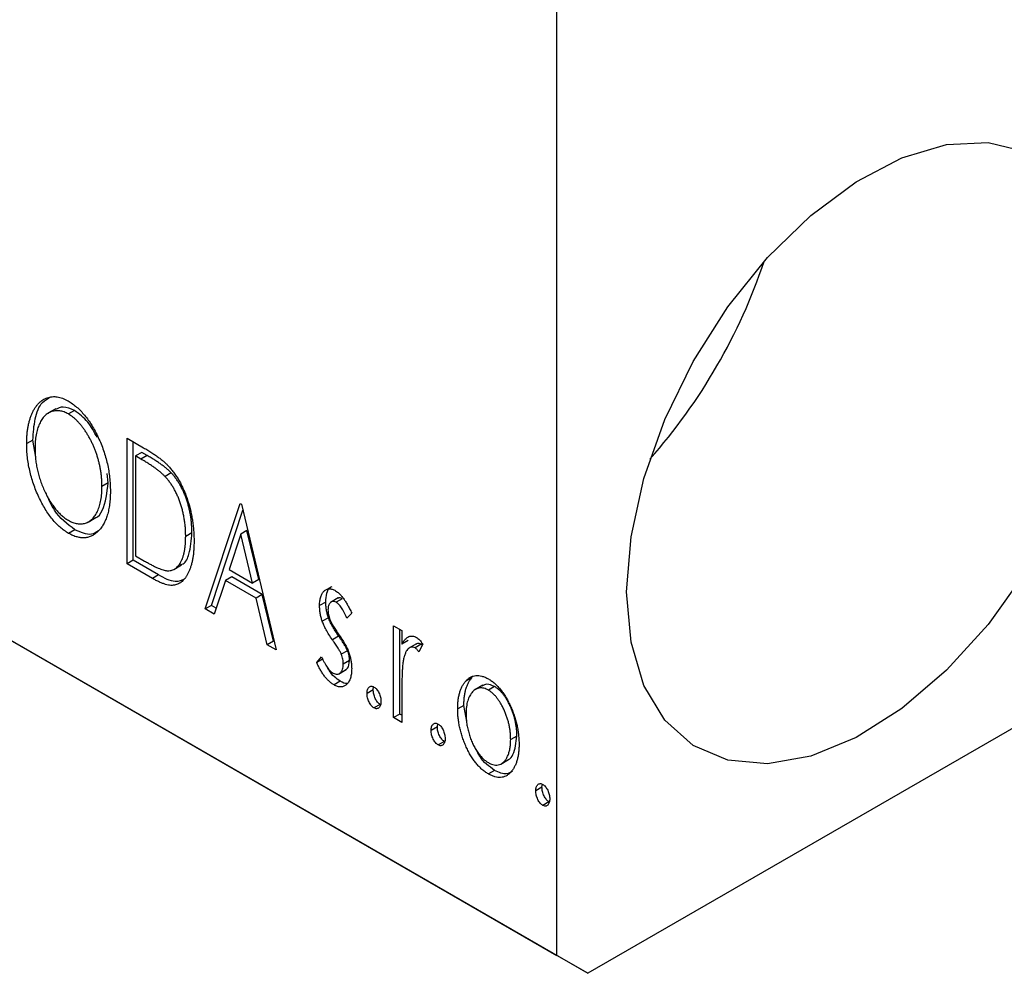
# Model space of a CAD drawing. Units: millimetres. Extents: x -108 to 461, y 5 to 292.
# Drawn here: x 131 to 154, y 36 to 58 of the extents above; entities that cross this region are included whole.
import ezdxf

# ---------------------------------------------------------------- set-up
doc = ezdxf.new("R2010")
doc.units = ezdxf.units.MM

msp = doc.modelspace()

# ---------------------------------------------------------------- linework, layer by layer
at = {"color": 7, "linetype": 'Continuous', "lineweight": 25}
for p, q in [((-43.915, 144.698), (143.468, 36.55)), ((-43.208, 144.289), (144.175, 36.142)), ((143.468, 36.55), (143.468, 79.832)), ((195.794, 65.933), (144.175, 36.142)), ((132.073, 48.984), (131.896, 48.882)), ((132.501, 48.948), (132.359, 48.867)), ((131.552, 48.274), (131.411, 48.192)), ((131.623, 47.882), (131.552, 48.274)), ((133.695, 48.315), (134.07, 48.099)), ((133.695, 45.457), (133.695, 48.315)), ((133.837, 45.539), (133.837, 48.234)), ((134.027, 47.994), (133.886, 47.912)), ((134.152, 47.922), (134.027, 47.994)), ((134.011, 47.84), (133.886, 47.912)), ((133.886, 47.912), (133.886, 45.64)), ((134.152, 47.922), (134.011, 47.84)), ((133.266, 47.299), (133.242, 47.516)), ((134.7, 47.525), (134.558, 47.444)), ((133.266, 47.299), (133.124, 47.217)), ((135.472, 44.432), (136.265, 46.832)), ((136.265, 46.832), (136.297, 46.814)), ((136.297, 46.814), (137.09, 43.498)), ((135.614, 44.513), (136.329, 46.679)), ((132.806, 46.408), (132.983, 46.51)), ((132.507, 46.233), (132.366, 46.151)), ((135.169, 46.163), (135.028, 46.082)), ((136.422, 46.215), (136.281, 46.134)), ((136.689, 45.102), (136.422, 46.215)), ((136.281, 46.134), (136.015, 45.327)), ((136.547, 45.02), (136.281, 46.134)), ((133.837, 45.539), (133.695, 45.457)), ((134.412, 45.207), (133.837, 45.539)), ((133.886, 45.64), (134.09, 45.522)), ((134.27, 45.125), (133.695, 45.457)), ((134.756, 45.33), (134.933, 45.432)), ((136.015, 45.327), (136.547, 45.02)), ((134.412, 45.207), (134.27, 45.125)), ((135.934, 45.081), (135.679, 44.312)), ((136.075, 45.163), (135.934, 45.081)), ((136.629, 44.68), (135.934, 45.081)), ((136.77, 44.762), (136.075, 45.163)), ((136.689, 45.102), (136.547, 45.02)), ((136.77, 44.762), (136.629, 44.68)), ((136.883, 43.617), (136.629, 44.68)), ((137.024, 43.699), (136.77, 44.762)), ((138.215, 44.589), (138.074, 44.507)), ((138.5, 44.683), (138.324, 44.581)), ((138.59, 44.664), (138.448, 44.583)), ((135.614, 44.513), (135.472, 44.432)), ((135.679, 44.312), (135.472, 44.432)), ((135.725, 44.449), (135.614, 44.513)), ((138.276, 44.232), (138.135, 44.15)), ((138.804, 44.337), (138.692, 44.222)), ((139.756, 44.048), (139.946, 43.938)), ((139.756, 41.959), (139.756, 44.048)), ((139.897, 42.041), (139.897, 43.966)), ((139.946, 43.938), (139.946, 43.631)), ((137.024, 43.699), (136.883, 43.617)), ((137.045, 43.687), (137.024, 43.699)), ((138.507, 43.814), (138.365, 43.732)), ((140.087, 43.712), (139.946, 43.631)), ((137.09, 43.498), (136.883, 43.617)), ((138.71, 43.481), (138.568, 43.4)), ((140.279, 43.639), (140.102, 43.537)), ((140.387, 43.627), (140.246, 43.545)), ((140.422, 43.629), (140.331, 43.459)), ((140.411, 43.608), (140.387, 43.627)), ((138.01, 43.213), (138.119, 43.343)), ((138.152, 43.294), (138.01, 43.213)), ((138.755, 43.256), (138.613, 43.175)), ((138.504, 42.95), (138.681, 43.052)), ((138.544, 42.785), (138.402, 42.704)), ((141.541, 42.871), (141.4, 42.79)), ((139.294, 42.59), (139.153, 42.509)), ((139.294, 42.59), (139.303, 42.658)), ((141.784, 42.694), (141.607, 42.592)), ((142.055, 42.665), (141.913, 42.583)), ((139.946, 42.551), (139.946, 41.849)), ((139.453, 42.261), (139.311, 42.179)), ((141.356, 42.237), (141.215, 42.156)), ((141.424, 41.87), (141.356, 42.237)), ((139.897, 42.041), (139.756, 41.959)), ((139.946, 41.849), (139.756, 41.959)), ((139.946, 42.013), (139.897, 42.041)), ((140.754, 41.748), (140.612, 41.666)), ((140.754, 41.748), (140.763, 41.816)), ((142.562, 41.54), (142.421, 41.458)), ((140.912, 41.418), (140.771, 41.337)), ((142.197, 40.902), (142.374, 41.004)), ((142.055, 40.759), (141.914, 40.677)), ((143.133, 40.375), (142.992, 40.293)), ((143.133, 40.375), (143.142, 40.442)), ((143.292, 40.045), (143.151, 39.963)), ((144.175, 36.142), (143.468, 36.55))]:
    msp.add_line(p, q, dxfattribs=at)
at = {"color": 7, "linetype": 'Continuous', "lineweight": 25, "flags": 128}
for points in [[(145.059, 44.818), (145.158, 46.073), (145.451, 47.397), (145.929, 48.742), (146.573, 50.06), (147.36, 51.302), (148.262, 52.424), (149.247, 53.386), (150.278, 54.152), (151.319, 54.696), (152.331, 54.996), (153.279, 55.043), (154.128, 54.835)], [(154.128, 45.269), (153.279, 44.081), (152.331, 43.035), (151.319, 42.167), (150.278, 41.509), (149.247, 41.085), (148.262, 40.91), (147.36, 40.991), (146.573, 41.325), (145.929, 41.899), (145.451, 42.693), (145.158, 43.678), (145.059, 44.818)]]:
    msp.add_lwpolyline(points, dxfattribs=at)
at = {"color": 7, "linetype": 'Continuous', "lineweight": 25}
msp.add_arc((135.819, 56.477), 13.04, 318.5279, 341.4898, dxfattribs=at)
for points, knots in [([(131.411, 48.192), (131.411, 48.226), (131.412, 48.293), (131.418, 48.39), (131.428, 48.483), (131.442, 48.571), (131.459, 48.656), (131.481, 48.736), (131.506, 48.813), (131.536, 48.884), (131.568, 48.951), (131.605, 49.011), (131.643, 49.065), (131.684, 49.112), (131.729, 49.153), (131.776, 49.188), (131.826, 49.216), (131.88, 49.238), (131.934, 49.253), (131.991, 49.261), (132.048, 49.263), (132.106, 49.257), (132.166, 49.245), (132.226, 49.225), (132.288, 49.199), (132.33, 49.176), (132.351, 49.165)], [0, 0, 0, 0, 0.049492, 0.098251, 0.146384, 0.194002, 0.240888, 0.287551, 0.333966, 0.380168, 0.425721, 0.469857, 0.512716, 0.554193, 0.595005, 0.634988, 0.674496, 0.713541, 0.751902, 0.788852, 0.824908, 0.860424, 0.895148, 0.929882, 0.964948, 1, 1, 1, 1]), ([(131.552, 48.274), (131.563, 48.438), (131.585, 48.766), (131.719, 49.127), (131.892, 49.219), (131.957, 49.254)], [0, 0, 0, 0, 0.383584, 0.766762, 1, 1, 1, 1]), ([(132.351, 49.165), (132.384, 49.144), (132.451, 49.103), (132.548, 49.026), (132.64, 48.938), (132.73, 48.84), (132.814, 48.729), (132.894, 48.608), (132.969, 48.475), (133.04, 48.333), (133.104, 48.185), (133.161, 48.034), (133.208, 47.883), (133.248, 47.729), (133.278, 47.575), (133.299, 47.419), (133.312, 47.262), (133.314, 47.159), (133.315, 47.107)], [0, 0, 0, 0, 0.0561311, 0.1105447, 0.1644907, 0.2185862, 0.2737983, 0.3307026, 0.3904289, 0.4536263, 0.5184695, 0.583082, 0.6485794, 0.7149233, 0.7830084, 0.8527563, 0.9251557, 1, 1, 1, 1]), ([(132.359, 48.867), (132.343, 48.876), (132.31, 48.894), (132.26, 48.914), (132.212, 48.929), (132.164, 48.939), (132.117, 48.942), (132.07, 48.942), (132.025, 48.934), (131.98, 48.922), (131.936, 48.905), (131.896, 48.882), (131.857, 48.854), (131.821, 48.822), (131.787, 48.785), (131.755, 48.742), (131.727, 48.695), (131.692, 48.625), (131.655, 48.526), (131.624, 48.393), (131.605, 48.245), (131.602, 48.138), (131.601, 48.083)], [0, 0, 0, 0, 0.03454, 0.069048, 0.103375, 0.138192, 0.173903, 0.210488, 0.248023, 0.287023, 0.326706, 0.366485, 0.406812, 0.447616, 0.489067, 0.531328, 0.574858, 0.619502, 0.710322, 0.803659, 0.899813, 1, 1, 1, 1]), ([(132.501, 48.948), (132.41, 48.986), (132.242, 49.056), (132.117, 48.995), (132.058, 48.967)], [0, 0, 0, 0, 0.533707, 1, 1, 1, 1]), ([(133.124, 47.217), (133.124, 47.245), (133.123, 47.3), (133.118, 47.385), (133.111, 47.468), (133.1, 47.552), (133.086, 47.635), (133.068, 47.718), (133.048, 47.801), (133.025, 47.883), (132.998, 47.965), (132.97, 48.045), (132.938, 48.122), (132.905, 48.198), (132.868, 48.272), (132.829, 48.343), (132.788, 48.414), (132.744, 48.481), (132.699, 48.545), (132.652, 48.606), (132.605, 48.661), (132.558, 48.712), (132.509, 48.758), (132.459, 48.799), (132.41, 48.836), (132.376, 48.856), (132.359, 48.867)], [0, 0, 0, 0, 0.050197, 0.099466, 0.147511, 0.194852, 0.24129, 0.286885, 0.332088, 0.377015, 0.421156, 0.464197, 0.506282, 0.547566, 0.588214, 0.628632, 0.668531, 0.708592, 0.747983, 0.785918, 0.822915, 0.859045, 0.89462, 0.929721, 0.96467, 1, 1, 1, 1]), ([(133.015, 48.333), (132.949, 48.456), (132.81, 48.711), (132.606, 48.867), (132.501, 48.948)], [0, 0, 0, 0, 0.480182, 1, 1, 1, 1]), ([(132.366, 46.151), (132.333, 46.171), (132.268, 46.211), (132.172, 46.288), (132.081, 46.374), (131.994, 46.473), (131.91, 46.583), (131.831, 46.705), (131.756, 46.837), (131.686, 46.979), (131.621, 47.127), (131.565, 47.278), (131.517, 47.429), (131.479, 47.581), (131.447, 47.733), (131.427, 47.886), (131.413, 48.04), (131.412, 48.141), (131.411, 48.192)], [0, 0, 0, 0, 0.055606, 0.109544, 0.163174, 0.217197, 0.272517, 0.329979, 0.390531, 0.454216, 0.519739, 0.585029, 0.650959, 0.71738, 0.785169, 0.85455, 0.926043, 1, 1, 1, 1]), ([(131.601, 48.083), (131.602, 48.042), (131.603, 47.96), (131.614, 47.835), (131.631, 47.711), (131.655, 47.588), (131.686, 47.466), (131.725, 47.344), (131.77, 47.223), (131.822, 47.105), (131.878, 46.992), (131.938, 46.886), (132.001, 46.79), (132.067, 46.703), (132.136, 46.624), (132.208, 46.556), (132.283, 46.495), (132.333, 46.464), (132.359, 46.448)], [0, 0, 0, 0, 0.075364, 0.147921, 0.218039, 0.286465, 0.353628, 0.419663, 0.485069, 0.550645, 0.614366, 0.674536, 0.731509, 0.786259, 0.839755, 0.892579, 0.945856, 1, 1, 1, 1]), ([(134.07, 48.099), (134.103, 48.08), (134.166, 48.043), (134.257, 47.986), (134.341, 47.929), (134.418, 47.873), (134.488, 47.819), (134.552, 47.764), (134.608, 47.711), (134.643, 47.674), (134.659, 47.656)], [0, 0, 0, 0, 0.163606, 0.314944, 0.455873, 0.584995, 0.70412, 0.812127, 0.91115, 1, 1, 1, 1]), ([(134.558, 47.444), (134.543, 47.459), (134.512, 47.491), (134.46, 47.537), (134.402, 47.584), (134.336, 47.633), (134.264, 47.683), (134.186, 47.734), (134.101, 47.788), (134.041, 47.822), (134.011, 47.84)], [0, 0, 0, 0, 0.086446, 0.182631, 0.289294, 0.408523, 0.538706, 0.68015, 0.833883, 1, 1, 1, 1]), ([(134.7, 47.525), (134.685, 47.541), (134.653, 47.573), (134.601, 47.618), (134.543, 47.666), (134.478, 47.715), (134.406, 47.764), (134.327, 47.816), (134.242, 47.869), (134.183, 47.904), (134.152, 47.922)], [0, 0, 0, 0, 0.086446, 0.182631, 0.289294, 0.408523, 0.538706, 0.68015, 0.833883, 1, 1, 1, 1]), ([(134.659, 47.656), (134.681, 47.631), (134.724, 47.581), (134.784, 47.499), (134.841, 47.412), (134.895, 47.322), (134.944, 47.226), (134.99, 47.126), (135.033, 47.021), (135.071, 46.913), (135.106, 46.801), (135.136, 46.687), (135.161, 46.571), (135.182, 46.454), (135.199, 46.335), (135.21, 46.215), (135.217, 46.093), (135.218, 46.012), (135.218, 45.971)], [0, 0, 0, 0, 0.052745, 0.105542, 0.158585, 0.212383, 0.267874, 0.324627, 0.383865, 0.44514, 0.508436, 0.572875, 0.638941, 0.706634, 0.776517, 0.848742, 0.923184, 1, 1, 1, 1]), ([(135.169, 46.163), (135.169, 46.197), (135.168, 46.263), (135.162, 46.363), (135.153, 46.46), (135.14, 46.557), (135.122, 46.653), (135.1, 46.747), (135.076, 46.839), (135.046, 46.929), (135.014, 47.017), (134.979, 47.102), (134.94, 47.182), (134.898, 47.259), (134.853, 47.332), (134.805, 47.401), (134.754, 47.466), (134.718, 47.505), (134.7, 47.525)], [0, 0, 0, 0, 0.077639, 0.152342, 0.224247, 0.29403, 0.362018, 0.427824, 0.492092, 0.555008, 0.61614, 0.674582, 0.731183, 0.786438, 0.840142, 0.893722, 0.946435, 1, 1, 1, 1]), ([(132.964, 46.503), (132.968, 46.504), (133.044, 46.523), (133.202, 46.753), (133.239, 47.074), (133.266, 47.299)], [0, 0, 0, 0, 0.01599, 0.310236, 1, 1, 1, 1]), ([(135.028, 46.082), (135.028, 46.115), (135.027, 46.181), (135.021, 46.281), (135.011, 46.379), (134.998, 46.475), (134.98, 46.571), (134.959, 46.665), (134.934, 46.757), (134.905, 46.848), (134.872, 46.936), (134.837, 47.02), (134.798, 47.1), (134.757, 47.177), (134.712, 47.25), (134.664, 47.319), (134.613, 47.384), (134.577, 47.424), (134.558, 47.444)], [0, 0, 0, 0, 0.077639, 0.152342, 0.224247, 0.29403, 0.362018, 0.427824, 0.492092, 0.555008, 0.61614, 0.674582, 0.731183, 0.786438, 0.840142, 0.893722, 0.946435, 1, 1, 1, 1]), ([(132.507, 46.233), (132.336, 46.364), (132.067, 46.571), (131.918, 46.911), (131.863, 47.035)], [0, 0, 0, 0, 0.633589, 1, 1, 1, 1]), ([(132.359, 46.448), (132.377, 46.438), (132.411, 46.419), (132.462, 46.398), (132.512, 46.381), (132.561, 46.371), (132.609, 46.366), (132.656, 46.365), (132.702, 46.372), (132.747, 46.383), (132.79, 46.4), (132.831, 46.421), (132.869, 46.449), (132.906, 46.48), (132.939, 46.518), (132.97, 46.56), (132.998, 46.607), (133.034, 46.677), (133.07, 46.776), (133.102, 46.908), (133.12, 47.056), (133.123, 47.163), (133.124, 47.217)], [0, 0, 0, 0, 0.036214, 0.071652, 0.107277, 0.142702, 0.178733, 0.215262, 0.252561, 0.291103, 0.330244, 0.369735, 0.409519, 0.449995, 0.490909, 0.533111, 0.576115, 0.620697, 0.711715, 0.804666, 0.900297, 1, 1, 1, 1]), ([(133.315, 47.107), (133.314, 47.056), (133.312, 46.956), (133.299, 46.815), (133.278, 46.685), (133.247, 46.565), (133.208, 46.457), (133.161, 46.36), (133.105, 46.273), (133.04, 46.199), (132.97, 46.138), (132.896, 46.091), (132.817, 46.06), (132.734, 46.046), (132.648, 46.047), (132.557, 46.066), (132.462, 46.099), (132.398, 46.134), (132.366, 46.151)], [0, 0, 0, 0, 0.074823, 0.147187, 0.217159, 0.285461, 0.352542, 0.418395, 0.483956, 0.549494, 0.613185, 0.673148, 0.730384, 0.785287, 0.839001, 0.891924, 0.94541, 1, 1, 1, 1]), ([(133.047, 46.212), (132.995, 46.176), (132.854, 46.08), (132.642, 46.173), (132.507, 46.233)], [0, 0, 0, 0, 0.366411, 1, 1, 1, 1]), ([(134.907, 45.439), (134.928, 45.445), (135.027, 45.472), (135.136, 45.723), (135.157, 45.996), (135.169, 46.163)], [0, 0, 0, 0, 0.093737, 0.446165, 1, 1, 1, 1]), ([(135.218, 45.971), (135.218, 45.936), (135.217, 45.867), (135.211, 45.768), (135.203, 45.673), (135.19, 45.584), (135.173, 45.501), (135.153, 45.423), (135.13, 45.35), (135.102, 45.283), (135.072, 45.222), (135.039, 45.167), (135.004, 45.119), (134.967, 45.077), (134.928, 45.042), (134.886, 45.014), (134.842, 44.992), (134.796, 44.976), (134.747, 44.967), (134.692, 44.967), (134.633, 44.975), (134.57, 44.99), (134.502, 45.012), (134.429, 45.043), (134.351, 45.08), (134.298, 45.11), (134.27, 45.125)], [0, 0, 0, 0, 0.052613, 0.103603, 0.153057, 0.201393, 0.248457, 0.294522, 0.339573, 0.383768, 0.426667, 0.467614, 0.507258, 0.544717, 0.581175, 0.616387, 0.650586, 0.683979, 0.717497, 0.75221, 0.78822, 0.826183, 0.866059, 0.908279, 0.952788, 1, 1, 1, 1]), ([(134.6, 45.301), (134.616, 45.301), (134.648, 45.3), (134.695, 45.307), (134.738, 45.321), (134.779, 45.341), (134.817, 45.369), (134.852, 45.403), (134.885, 45.444), (134.914, 45.491), (134.941, 45.545), (134.964, 45.604), (134.984, 45.669), (135, 45.741), (135.013, 45.817), (135.022, 45.9), (135.027, 45.989), (135.027, 46.05), (135.028, 46.082)], [0, 0, 0, 0, 0.052275, 0.1043531, 0.1568199, 0.2099431, 0.2644756, 0.3208283, 0.3789539, 0.4397451, 0.5027036, 0.5670472, 0.6330382, 0.7012745, 0.7722055, 0.8454046, 0.9211024, 1, 1, 1, 1]), ([(134.09, 45.522), (134.12, 45.505), (134.176, 45.473), (134.258, 45.43), (134.332, 45.392), (134.399, 45.361), (134.459, 45.337), (134.512, 45.318), (134.559, 45.306), (134.587, 45.302), (134.6, 45.301)], [0, 0, 0, 0, 0.171063, 0.3287671, 0.4722733, 0.6036555, 0.7212121, 0.8259972, 0.918794, 1, 1, 1, 1]), ([(135.014, 45.121), (134.943, 45.086), (134.775, 45.005), (134.545, 45.133), (134.412, 45.207)], [0, 0, 0, 0, 0.423928, 1, 1, 1, 1]), ([(138.074, 44.507), (138.074, 44.526), (138.075, 44.564), (138.08, 44.616), (138.087, 44.665), (138.099, 44.708), (138.113, 44.748), (138.131, 44.783), (138.152, 44.814), (138.176, 44.84), (138.202, 44.861), (138.231, 44.877), (138.261, 44.887), (138.292, 44.891), (138.326, 44.889), (138.361, 44.88), (138.398, 44.867), (138.424, 44.853), (138.436, 44.846)], [0, 0, 0, 0, 0.075326, 0.147279, 0.216892, 0.284697, 0.350239, 0.414653, 0.478733, 0.542431, 0.604855, 0.663903, 0.72072, 0.776591, 0.831316, 0.886511, 0.942521, 1, 1, 1, 1]), ([(138.215, 44.589), (138.22, 44.657), (138.23, 44.793), (138.287, 44.917), (138.346, 44.937), (138.358, 44.94)], [0, 0, 0, 0, 0.449507, 0.897697, 1, 1, 1, 1]), ([(138.436, 44.846), (138.452, 44.836), (138.483, 44.817), (138.529, 44.775), (138.575, 44.725), (138.621, 44.665), (138.667, 44.596), (138.713, 44.518), (138.76, 44.431), (138.789, 44.369), (138.804, 44.337)], [0, 0, 0, 0, 0.09846, 0.199834, 0.308198, 0.423589, 0.549645, 0.686891, 0.83644, 1, 1, 1, 1]), ([(138.276, 44.232), (138.267, 44.261), (138.247, 44.321), (138.229, 44.411), (138.217, 44.501), (138.216, 44.559), (138.215, 44.589)], [0, 0, 0, 0, 0.237852, 0.482888, 0.73422, 1, 1, 1, 1]), ([(138.448, 44.583), (138.436, 44.589), (138.411, 44.601), (138.376, 44.604), (138.344, 44.595), (138.317, 44.574), (138.294, 44.544), (138.276, 44.506), (138.266, 44.46), (138.265, 44.426), (138.264, 44.408)], [0, 0, 0, 0, 0.109864, 0.218244, 0.333209, 0.460621, 0.594346, 0.725173, 0.859611, 1, 1, 1, 1]), ([(138.692, 44.222), (138.682, 44.245), (138.662, 44.29), (138.632, 44.352), (138.601, 44.408), (138.57, 44.457), (138.54, 44.499), (138.509, 44.534), (138.479, 44.563), (138.458, 44.576), (138.448, 44.583)], [0, 0, 0, 0, 0.169481, 0.323195, 0.462894, 0.589734, 0.703989, 0.808859, 0.906976, 1, 1, 1, 1]), ([(138.59, 44.664), (138.557, 44.678), (138.515, 44.696), (138.491, 44.673), (138.486, 44.668)], [0, 0, 0, 0, 0.7891524, 1, 1, 1, 1]), ([(138.135, 44.15), (138.125, 44.18), (138.106, 44.24), (138.088, 44.329), (138.076, 44.419), (138.075, 44.477), (138.074, 44.507)], [0, 0, 0, 0, 0.237852, 0.482888, 0.73422, 1, 1, 1, 1]), ([(138.264, 44.408), (138.265, 44.391), (138.266, 44.358), (138.275, 44.304), (138.289, 44.249), (138.303, 44.211), (138.31, 44.192)], [0, 0, 0, 0, 0.248189, 0.492101, 0.742501, 1, 1, 1, 1]), ([(138.365, 43.732), (138.339, 43.771), (138.289, 43.844), (138.224, 43.954), (138.172, 44.054), (138.147, 44.12), (138.135, 44.15)], [0, 0, 0, 0, 0.293061, 0.555606, 0.790276, 1, 1, 1, 1]), ([(138.507, 43.814), (138.48, 43.852), (138.43, 43.926), (138.366, 44.035), (138.313, 44.136), (138.288, 44.201), (138.276, 44.232)], [0, 0, 0, 0, 0.293061, 0.555606, 0.790276, 1, 1, 1, 1]), ([(138.31, 44.192), (138.319, 44.17), (138.34, 44.123), (138.382, 44.047), (138.436, 43.96), (138.478, 43.899), (138.5, 43.867)], [0, 0, 0, 0, 0.187339, 0.416463, 0.685038, 1, 1, 1, 1]), ([(138.568, 43.4), (138.564, 43.41), (138.555, 43.431), (138.538, 43.464), (138.518, 43.5), (138.495, 43.54), (138.467, 43.583), (138.436, 43.63), (138.402, 43.68), (138.378, 43.714), (138.365, 43.732)], [0, 0, 0, 0, 0.082421, 0.176633, 0.284291, 0.402014, 0.532688, 0.675266, 0.831012, 1, 1, 1, 1]), ([(138.5, 43.867), (138.528, 43.826), (138.58, 43.75), (138.648, 43.637), (138.703, 43.533), (138.729, 43.466), (138.741, 43.435)], [0, 0, 0, 0, 0.296092, 0.559535, 0.792927, 1, 1, 1, 1]), ([(138.71, 43.481), (138.705, 43.491), (138.696, 43.512), (138.68, 43.545), (138.659, 43.582), (138.636, 43.622), (138.609, 43.665), (138.578, 43.711), (138.544, 43.761), (138.519, 43.796), (138.507, 43.814)], [0, 0, 0, 0, 0.082421, 0.176633, 0.284291, 0.402014, 0.532688, 0.675266, 0.831012, 1, 1, 1, 1]), ([(139.946, 43.631), (139.958, 43.652), (139.982, 43.692), (140.02, 43.743), (140.06, 43.779), (140.101, 43.804), (140.144, 43.815), (140.187, 43.817), (140.232, 43.807), (140.262, 43.791), (140.277, 43.784)], [0, 0, 0, 0, 0.176097, 0.332515, 0.470826, 0.593232, 0.704284, 0.807672, 0.904528, 1, 1, 1, 1]), ([(140.277, 43.784), (140.289, 43.776), (140.313, 43.76), (140.349, 43.725), (140.386, 43.681), (140.409, 43.647), (140.422, 43.629)], [0, 0, 0, 0, 0.21484, 0.448616, 0.707332, 1, 1, 1, 1]), ([(138.755, 43.256), (138.754, 43.275), (138.753, 43.311), (138.744, 43.368), (138.731, 43.425), (138.717, 43.463), (138.71, 43.481)], [0, 0, 0, 0, 0.2616, 0.513312, 0.756648, 1, 1, 1, 1]), ([(140.246, 43.545), (140.232, 43.552), (140.204, 43.565), (140.164, 43.565), (140.125, 43.553), (140.087, 43.525), (140.052, 43.483), (140.022, 43.421), (139.995, 43.344), (139.982, 43.283), (139.976, 43.251)], [0, 0, 0, 0, 0.080053, 0.164928, 0.261135, 0.371881, 0.499057, 0.644292, 0.811237, 1, 1, 1, 1]), ([(140.331, 43.459), (140.323, 43.469), (140.308, 43.488), (140.286, 43.513), (140.265, 43.532), (140.252, 43.541), (140.246, 43.545)], [0, 0, 0, 0, 0.303369, 0.570309, 0.799949, 1, 1, 1, 1]), ([(140.387, 43.627), (140.355, 43.638), (140.307, 43.656), (140.275, 43.632), (140.264, 43.624)], [0, 0, 0, 0, 0.657171, 1, 1, 1, 1]), ([(138.119, 43.343), (138.129, 43.32), (138.149, 43.276), (138.181, 43.213), (138.212, 43.156), (138.245, 43.106), (138.278, 43.062), (138.312, 43.025), (138.346, 42.995), (138.369, 42.98), (138.381, 42.973)], [0, 0, 0, 0, 0.160812, 0.309275, 0.444551, 0.57003, 0.685142, 0.79316, 0.898087, 1, 1, 1, 1]), ([(138.613, 43.175), (138.613, 43.193), (138.612, 43.229), (138.603, 43.286), (138.589, 43.343), (138.575, 43.381), (138.568, 43.4)], [0, 0, 0, 0, 0.2616, 0.513312, 0.756648, 1, 1, 1, 1]), ([(138.659, 43.049), (138.677, 43.058), (138.739, 43.091), (138.748, 43.188), (138.755, 43.256)], [0, 0, 0, 0, 0.291064, 1, 1, 1, 1]), ([(138.741, 43.435), (138.751, 43.405), (138.77, 43.344), (138.79, 43.254), (138.801, 43.163), (138.803, 43.105), (138.804, 43.076)], [0, 0, 0, 0, 0.240551, 0.485363, 0.737196, 1, 1, 1, 1]), ([(139.976, 43.251), (139.973, 43.236), (139.968, 43.202), (139.962, 43.144), (139.957, 43.075), (139.953, 42.992), (139.949, 42.9), (139.948, 42.794), (139.946, 42.677), (139.946, 42.595), (139.946, 42.551)], [0, 0, 0, 0, 0.070231, 0.156046, 0.257644, 0.374977, 0.507398, 0.655675, 0.819875, 1, 1, 1, 1]), ([(138.402, 42.704), (138.383, 42.716), (138.345, 42.739), (138.289, 42.787), (138.235, 42.842), (138.182, 42.905), (138.132, 42.975), (138.087, 43.05), (138.046, 43.13), (138.022, 43.185), (138.01, 43.213)], [0, 0, 0, 0, 0.117335, 0.235158, 0.354727, 0.479202, 0.605719, 0.734322, 0.864733, 1, 1, 1, 1]), ([(138.544, 42.785), (138.499, 42.817), (138.41, 42.881), (138.311, 42.992), (138.273, 43.067), (138.264, 43.085)], [0, 0, 0, 0, 0.4308707, 0.8622241, 1, 1, 1, 1]), ([(138.381, 42.973), (138.396, 42.965), (138.428, 42.949), (138.472, 42.944), (138.512, 42.952), (138.547, 42.977), (138.577, 43.011), (138.598, 43.056), (138.611, 43.111), (138.612, 43.153), (138.613, 43.175)], [0, 0, 0, 0, 0.1139, 0.225884, 0.341049, 0.467919, 0.5991, 0.730104, 0.861175, 1, 1, 1, 1]), ([(138.804, 43.076), (138.803, 43.055), (138.802, 43.015), (138.798, 42.958), (138.788, 42.907), (138.776, 42.858), (138.759, 42.816), (138.74, 42.776), (138.716, 42.743), (138.69, 42.713), (138.66, 42.689), (138.629, 42.671), (138.595, 42.661), (138.56, 42.656), (138.523, 42.657), (138.484, 42.666), (138.444, 42.681), (138.416, 42.696), (138.402, 42.704)], [0, 0, 0, 0, 0.073186, 0.143938, 0.212868, 0.279391, 0.345579, 0.410142, 0.475071, 0.539872, 0.60334, 0.663197, 0.72063, 0.776262, 0.83141, 0.886675, 0.94234, 1, 1, 1, 1]), ([(138.701, 42.739), (138.7, 42.739), (138.659, 42.722), (138.601, 42.754), (138.544, 42.785)], [0, 0, 0, 0, 0.014545, 1, 1, 1, 1]), ([(141.215, 42.156), (141.216, 42.19), (141.217, 42.259), (141.225, 42.356), (141.24, 42.446), (141.26, 42.529), (141.287, 42.604), (141.318, 42.674), (141.356, 42.736), (141.385, 42.772), (141.4, 42.79)], [0, 0, 0, 0, 0.133913, 0.26469, 0.39154, 0.515886, 0.637771, 0.759066, 0.879448, 1, 1, 1, 1]), ([(141.356, 42.237), (141.357, 42.272), (141.358, 42.34), (141.367, 42.437), (141.381, 42.527), (141.401, 42.61), (141.428, 42.686), (141.459, 42.755), (141.497, 42.818), (141.527, 42.853), (141.541, 42.871)], [0, 0, 0, 0, 0.133913, 0.26469, 0.39154, 0.515886, 0.637771, 0.759066, 0.879448, 1, 1, 1, 1]), ([(141.4, 42.79), (141.417, 42.808), (141.45, 42.842), (141.507, 42.879), (141.566, 42.906), (141.629, 42.918), (141.695, 42.918), (141.765, 42.905), (141.838, 42.88), (141.888, 42.853), (141.914, 42.839)], [0, 0, 0, 0, 0.141557, 0.2744, 0.400652, 0.522069, 0.64068, 0.758653, 0.877564, 1, 1, 1, 1]), ([(141.914, 42.839), (141.939, 42.824), (141.989, 42.793), (142.062, 42.734), (142.131, 42.666), (142.198, 42.591), (142.26, 42.505), (142.32, 42.411), (142.376, 42.308), (142.409, 42.236), (142.426, 42.199)], [0, 0, 0, 0, 0.1227884, 0.2420419, 0.359596, 0.4781938, 0.5992979, 0.7259942, 0.8586764, 1, 1, 1, 1]), ([(139.153, 42.509), (139.153, 42.525), (139.154, 42.555), (139.163, 42.595), (139.177, 42.627), (139.198, 42.652), (139.222, 42.669), (139.249, 42.675), (139.28, 42.671), (139.301, 42.661), (139.311, 42.655)], [0, 0, 0, 0, 0.144862, 0.280503, 0.410839, 0.541582, 0.665744, 0.780738, 0.889053, 1, 1, 1, 1]), ([(139.453, 42.261), (139.442, 42.268), (139.421, 42.282), (139.391, 42.313), (139.363, 42.352), (139.339, 42.396), (139.319, 42.444), (139.304, 42.494), (139.296, 42.543), (139.295, 42.574), (139.294, 42.59)], [0, 0, 0, 0, 0.111099, 0.220176, 0.335327, 0.459659, 0.592035, 0.722549, 0.858376, 1, 1, 1, 1]), ([(139.311, 42.655), (139.322, 42.648), (139.343, 42.634), (139.373, 42.604), (139.401, 42.565), (139.425, 42.521), (139.445, 42.473), (139.46, 42.424), (139.468, 42.374), (139.469, 42.342), (139.47, 42.326)], [0, 0, 0, 0, 0.111029, 0.219425, 0.333092, 0.457346, 0.588187, 0.719288, 0.855031, 1, 1, 1, 1]), ([(141.913, 42.583), (141.896, 42.592), (141.862, 42.61), (141.812, 42.627), (141.765, 42.635), (141.719, 42.635), (141.674, 42.626), (141.632, 42.608), (141.592, 42.582), (141.554, 42.547), (141.519, 42.505), (141.489, 42.456), (141.463, 42.403), (141.442, 42.342), (141.425, 42.277), (141.414, 42.204), (141.407, 42.127), (141.406, 42.072), (141.405, 42.044)], [0, 0, 0, 0, 0.052638, 0.104634, 0.155911, 0.208356, 0.263083, 0.320211, 0.380447, 0.444798, 0.511124, 0.577497, 0.644179, 0.711414, 0.780914, 0.851744, 0.924496, 1, 1, 1, 1]), ([(142.055, 42.665), (141.993, 42.691), (141.883, 42.739), (141.804, 42.696), (141.77, 42.677)], [0, 0, 0, 0, 0.559593, 1, 1, 1, 1]), ([(142.421, 41.458), (142.42, 41.487), (142.419, 41.543), (142.412, 41.628), (142.4, 41.714), (142.384, 41.799), (142.363, 41.883), (142.337, 41.967), (142.307, 42.051), (142.272, 42.133), (142.234, 42.211), (142.193, 42.284), (142.151, 42.351), (142.107, 42.411), (142.061, 42.464), (142.013, 42.511), (141.964, 42.551), (141.93, 42.572), (141.913, 42.583)], [0, 0, 0, 0, 0.0755319, 0.1483115, 0.2192538, 0.2886537, 0.3559139, 0.4226206, 0.4892591, 0.55561, 0.6202971, 0.6805554, 0.7373188, 0.7920666, 0.8445308, 0.8958267, 0.9473427, 1, 1, 1, 1]), ([(142.562, 41.54), (142.562, 41.568), (142.561, 41.624), (142.554, 41.71), (142.542, 41.796), (142.526, 41.88), (142.505, 41.965), (142.479, 42.049), (142.448, 42.132), (142.413, 42.214), (142.375, 42.293), (142.335, 42.366), (142.293, 42.433), (142.249, 42.493), (142.203, 42.546), (142.155, 42.592), (142.105, 42.633), (142.072, 42.654), (142.055, 42.665)], [0, 0, 0, 0, 0.0755319, 0.1483115, 0.2192538, 0.2886537, 0.3559139, 0.4226206, 0.4892591, 0.55561, 0.6202971, 0.6805554, 0.7373188, 0.7920666, 0.8445308, 0.8958267, 0.9473427, 1, 1, 1, 1]), ([(139.311, 42.179), (139.301, 42.186), (139.279, 42.2), (139.249, 42.232), (139.222, 42.27), (139.197, 42.315), (139.178, 42.363), (139.163, 42.412), (139.154, 42.461), (139.153, 42.493), (139.153, 42.509)], [0, 0, 0, 0, 0.111099, 0.220176, 0.335327, 0.459659, 0.592035, 0.722549, 0.858376, 1, 1, 1, 1]), ([(139.47, 42.326), (139.469, 42.31), (139.468, 42.28), (139.46, 42.24), (139.444, 42.209), (139.425, 42.183), (139.401, 42.167), (139.373, 42.16), (139.343, 42.163), (139.322, 42.174), (139.311, 42.179)], [0, 0, 0, 0, 0.141729, 0.277658, 0.408938, 0.541413, 0.665837, 0.77966, 0.888818, 1, 1, 1, 1]), ([(141.914, 40.677), (141.888, 40.693), (141.839, 40.723), (141.767, 40.78), (141.698, 40.845), (141.633, 40.919), (141.571, 41), (141.513, 41.089), (141.459, 41.187), (141.409, 41.291), (141.364, 41.398), (141.324, 41.507), (141.29, 41.616), (141.263, 41.725), (141.241, 41.833), (141.227, 41.941), (141.217, 42.05), (141.216, 42.12), (141.215, 42.156)], [0, 0, 0, 0, 0.0584536, 0.1146277, 0.1702322, 0.2255231, 0.2819655, 0.3400142, 0.4005632, 0.4646027, 0.530202, 0.5951249, 0.660454, 0.7257674, 0.7924362, 0.8598405, 0.9289429, 1, 1, 1, 1]), ([(142.426, 42.199), (142.441, 42.164), (142.471, 42.094), (142.508, 41.988), (142.54, 41.882), (142.566, 41.776), (142.586, 41.669), (142.601, 41.562), (142.609, 41.455), (142.611, 41.385), (142.611, 41.35)], [0, 0, 0, 0, 0.120298, 0.241074, 0.361441, 0.483762, 0.608555, 0.735138, 0.865639, 1, 1, 1, 1]), ([(141.405, 42.044), (141.406, 42.007), (141.408, 41.934), (141.421, 41.82), (141.442, 41.706), (141.472, 41.591), (141.508, 41.48), (141.551, 41.374), (141.601, 41.276), (141.656, 41.186), (141.715, 41.106), (141.779, 41.036), (141.845, 40.977), (141.89, 40.948), (141.913, 40.934)], [0, 0, 0, 0, 0.098354, 0.194378, 0.28857, 0.381784, 0.471747, 0.556531, 0.63655, 0.713743, 0.787927, 0.859061, 0.929304, 1, 1, 1, 1]), ([(140.612, 41.666), (140.613, 41.682), (140.614, 41.713), (140.622, 41.753), (140.637, 41.785), (140.657, 41.81), (140.681, 41.826), (140.709, 41.833), (140.739, 41.829), (140.76, 41.818), (140.771, 41.813)], [0, 0, 0, 0, 0.1448615, 0.2805035, 0.4108389, 0.5415823, 0.665744, 0.7807376, 0.8890531, 1, 1, 1, 1]), ([(140.771, 41.337), (140.76, 41.344), (140.739, 41.358), (140.709, 41.389), (140.681, 41.428), (140.657, 41.472), (140.637, 41.52), (140.622, 41.57), (140.614, 41.619), (140.613, 41.65), (140.612, 41.666)], [0, 0, 0, 0, 0.111099, 0.220176, 0.335327, 0.459659, 0.592035, 0.722549, 0.858376, 1, 1, 1, 1]), ([(140.912, 41.418), (140.902, 41.425), (140.88, 41.439), (140.85, 41.471), (140.822, 41.509), (140.798, 41.554), (140.779, 41.602), (140.764, 41.651), (140.755, 41.701), (140.754, 41.732), (140.754, 41.748)], [0, 0, 0, 0, 0.111099, 0.220176, 0.335327, 0.459659, 0.592035, 0.722549, 0.858376, 1, 1, 1, 1]), ([(140.771, 41.813), (140.782, 41.806), (140.803, 41.792), (140.833, 41.761), (140.86, 41.723), (140.884, 41.679), (140.904, 41.631), (140.919, 41.581), (140.928, 41.532), (140.929, 41.5), (140.93, 41.483)], [0, 0, 0, 0, 0.111029, 0.219425, 0.333092, 0.457346, 0.588187, 0.719288, 0.855031, 1, 1, 1, 1]), ([(140.93, 41.483), (140.929, 41.468), (140.928, 41.438), (140.92, 41.398), (140.904, 41.366), (140.884, 41.341), (140.86, 41.324), (140.833, 41.318), (140.803, 41.321), (140.782, 41.331), (140.771, 41.337)], [0, 0, 0, 0, 0.141729, 0.277658, 0.408938, 0.541413, 0.665837, 0.77966, 0.888818, 1, 1, 1, 1]), ([(141.913, 40.934), (141.936, 40.922), (141.981, 40.898), (142.047, 40.881), (142.11, 40.878), (142.17, 40.89), (142.225, 40.916), (142.275, 40.956), (142.317, 41.013), (142.354, 41.082), (142.383, 41.162), (142.406, 41.252), (142.418, 41.351), (142.42, 41.422), (142.421, 41.458)], [0, 0, 0, 0, 0.070716, 0.14098, 0.211666, 0.285871, 0.363087, 0.443457, 0.527995, 0.617983, 0.711225, 0.805566, 0.901618, 1, 1, 1, 1]), ([(142.354, 40.999), (142.36, 41), (142.414, 41.015), (142.518, 41.176), (142.544, 41.39), (142.562, 41.54)], [0, 0, 0, 0, 0.035102, 0.323619, 1, 1, 1, 1]), ([(142.055, 40.759), (141.928, 40.85), (141.757, 40.973), (141.661, 41.182), (141.636, 41.237)], [0, 0, 0, 0, 0.7388432, 1, 1, 1, 1]), ([(142.611, 41.35), (142.611, 41.315), (142.61, 41.246), (142.6, 41.149), (142.585, 41.058), (142.564, 40.974), (142.536, 40.897), (142.502, 40.827), (142.462, 40.765), (142.417, 40.709), (142.367, 40.662), (142.313, 40.628), (142.255, 40.605), (142.194, 40.595), (142.129, 40.596), (142.06, 40.611), (141.988, 40.637), (141.939, 40.664), (141.914, 40.677)], [0, 0, 0, 0, 0.071105, 0.140255, 0.207705, 0.274322, 0.339805, 0.405179, 0.470146, 0.535789, 0.599872, 0.660462, 0.71855, 0.774707, 0.830036, 0.885678, 0.94189, 1, 1, 1, 1]), ([(142.46, 40.737), (142.418, 40.71), (142.311, 40.641), (142.153, 40.714), (142.055, 40.759)], [0, 0, 0, 0, 0.384624, 1, 1, 1, 1]), ([(142.992, 40.293), (142.992, 40.309), (142.994, 40.339), (143.002, 40.379), (143.017, 40.412), (143.037, 40.436), (143.061, 40.453), (143.088, 40.459), (143.119, 40.455), (143.14, 40.445), (143.151, 40.44)], [0, 0, 0, 0, 0.144862, 0.280503, 0.410839, 0.541582, 0.665744, 0.780738, 0.889053, 1, 1, 1, 1]), ([(143.292, 40.045), (143.281, 40.052), (143.26, 40.066), (143.23, 40.098), (143.202, 40.136), (143.178, 40.18), (143.158, 40.228), (143.143, 40.278), (143.135, 40.327), (143.134, 40.359), (143.133, 40.375)], [0, 0, 0, 0, 0.1110988, 0.2201762, 0.3353272, 0.4596588, 0.5920349, 0.7225487, 0.8583763, 1, 1, 1, 1]), ([(143.151, 40.44), (143.161, 40.433), (143.182, 40.419), (143.213, 40.388), (143.24, 40.349), (143.264, 40.305), (143.284, 40.257), (143.299, 40.208), (143.307, 40.158), (143.309, 40.126), (143.309, 40.11)], [0, 0, 0, 0, 0.111029, 0.219425, 0.333092, 0.457346, 0.588187, 0.719288, 0.855031, 1, 1, 1, 1]), ([(143.151, 39.963), (143.14, 39.97), (143.119, 39.984), (143.088, 40.016), (143.061, 40.054), (143.037, 40.099), (143.017, 40.147), (143.002, 40.196), (142.994, 40.246), (142.993, 40.277), (142.992, 40.293)], [0, 0, 0, 0, 0.1110988, 0.2201762, 0.3353272, 0.4596588, 0.5920349, 0.7225487, 0.8583763, 1, 1, 1, 1]), ([(143.309, 40.11), (143.309, 40.095), (143.307, 40.065), (143.299, 40.025), (143.284, 39.993), (143.264, 39.968), (143.24, 39.951), (143.213, 39.944), (143.182, 39.948), (143.161, 39.958), (143.151, 39.963)], [0, 0, 0, 0, 0.141729, 0.277658, 0.408938, 0.541413, 0.665837, 0.77966, 0.888818, 1, 1, 1, 1])]:
    msp.add_open_spline(points, degree=3, knots=knots, dxfattribs=at)

doc.saveas('drawing.dxf')
